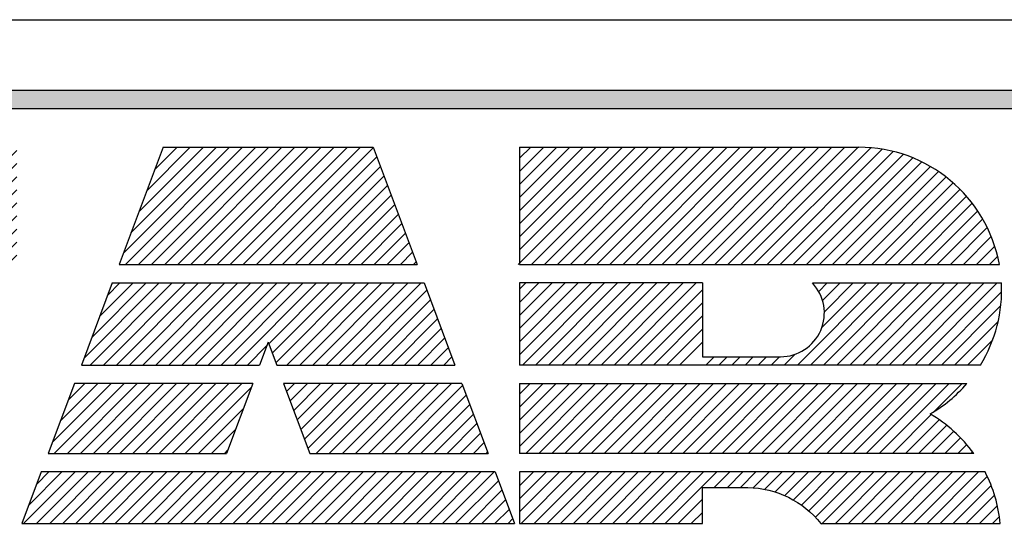
# Model space of a CAD drawing. Extents: x 6.8 to 61.2, y 7.9 to 39.6.
# Drawn here: x 31.2 to 31.7, y 10.1 to 10.4 of the extents above; entities that cross this region are included whole.
import ezdxf
from ezdxf.enums import TextEntityAlignment as Align

# ---------------------------------------------------------------- set-up
doc = ezdxf.new("R2010")
doc.units = 0
doc.header["$LTSCALE"] = 0.25
doc.header["$MEASUREMENT"] = 0
doc.layers.get('0').update_dxf_attribs({"linetype": 'CONTINUOUS'})
doc.layers.add('FORMAT', color=6, linetype='CONTINUOUS')
doc.layers.add('LOGO_HI', color=11, linetype='CONTINUOUS')
doc.styles.add('RD25', font='ROMAND.shx', dxfattribs={"height": 0.25})
doc.styles.add('ROMAND', font='ROMAND.SHX')
doc.styles.add('RS10', font='ROMANS.shx', dxfattribs={"height": 0.1})

# ---------------------------------------------------------------- blocks, each defined once
blk = doc.blocks.new('*X0')
at = {"color": 0}
for p, q in [((29.33604, 3.57968), (29.41222, 3.65585)), ((29.33604, 3.58852), (29.40338, 3.65585)), ((29.33604, 3.59736), (29.39454, 3.65585)), ((29.33604, 3.60619), (29.3857, 3.65585)), ((29.33604, 3.61503), (29.37686, 3.65585)), ((29.33604, 3.62387), (29.36802, 3.65585)), ((29.33604, 3.63271), (29.35919, 3.65585)), ((29.33604, 3.64155), (29.35035, 3.65585)), ((29.33604, 3.65039), (29.34151, 3.65585)), ((29.34195, 3.57675), (29.42106, 3.65585)), ((29.35079, 3.57675), (29.4299, 3.65585)), ((29.35963, 3.57675), (29.43874, 3.65585)), ((29.36847, 3.57675), (29.44757, 3.65585)), ((29.3773, 3.57675), (29.45641, 3.65585)), ((29.53405, 3.58323), (29.60667, 3.65585)), ((29.53405, 3.59207), (29.59783, 3.65585)), ((29.53405, 3.60091), (29.589, 3.65585)), ((29.53405, 3.60975), (29.58016, 3.65585)), ((29.53405, 3.61859), (29.57132, 3.65585)), ((29.53405, 3.62742), (29.56248, 3.65585)), ((29.53405, 3.63626), (29.55364, 3.65585)), ((29.53405, 3.6451), (29.5448, 3.65585)), ((29.53405, 3.65394), (29.53596, 3.65585)), ((29.5364, 3.57675), (29.61551, 3.65585)), ((29.54524, 3.57675), (29.62435, 3.65585)), ((29.55408, 3.57675), (29.63319, 3.65585)), ((29.56292, 3.57675), (29.64203, 3.65585)), ((29.57176, 3.57675), (29.65087, 3.65585)), ((29.72929, 3.58402), (29.80113, 3.65585)), ((29.73086, 3.57675), (29.80997, 3.65585)), ((29.73459, 3.59816), (29.79229, 3.65585)), ((29.7397, 3.57675), (29.81881, 3.65585)), ((29.7399, 3.6123), (29.78345, 3.65585)), ((29.7452, 3.62644), (29.77461, 3.65585)), ((29.74854, 3.57675), (29.82764, 3.65585)), ((29.7505, 3.64058), (29.76577, 3.65585)), ((29.75737, 3.57675), (29.83648, 3.65585)), ((29.76621, 3.57675), (29.84532, 3.65585)), ((29.77505, 3.57675), (29.85416, 3.65585)), ((29.78389, 3.57675), (29.863, 3.65585)), ((29.79273, 3.57675), (29.87184, 3.65585)), ((29.80157, 3.57675), (29.88068, 3.65585)), ((29.81041, 3.57675), (29.88952, 3.65585)), ((29.81925, 3.57675), (29.89823, 3.65572)), ((29.38614, 3.57675), (29.45948, 3.65008)), ((29.5806, 3.57675), (29.65748, 3.65363)), ((29.82808, 3.57675), (29.90064, 3.6493)), ((29.58944, 3.57675), (29.65748, 3.64479)), ((29.83692, 3.57675), (29.90305, 3.64287)), ((29.39498, 3.57675), (29.45948, 3.64124)), ((29.59828, 3.57675), (29.65748, 3.63595)), ((29.84576, 3.57675), (29.90546, 3.63644)), ((29.40382, 3.57675), (29.45948, 3.6324)), ((29.8546, 3.57675), (29.90787, 3.63001)), ((29.41266, 3.57675), (29.45948, 3.62356)), ((29.60711, 3.57675), (29.65748, 3.62711)), ((29.86344, 3.57675), (29.91028, 3.62358)), ((29.61595, 3.57675), (29.65748, 3.61828)), ((29.87228, 3.57675), (29.91269, 3.61716)), ((29.4215, 3.57675), (29.45948, 3.61472)), ((29.62479, 3.57675), (29.65748, 3.60944)), ((29.88112, 3.57675), (29.9151, 3.61073)), ((29.43034, 3.57675), (29.45948, 3.60588)), ((29.88996, 3.57675), (29.91751, 3.6043)), ((29.43918, 3.57675), (29.45948, 3.59704)), ((29.63363, 3.57675), (29.65748, 3.6006)), ((29.8988, 3.57675), (29.91992, 3.59787)), ((29.64247, 3.57675), (29.65748, 3.59176)), ((29.90763, 3.57675), (29.92233, 3.59144)), ((29.44801, 3.57675), (29.45948, 3.58821)), ((29.65131, 3.57675), (29.65748, 3.58292)), ((29.91647, 3.57675), (29.92474, 3.58501)), ((29.45685, 3.57675), (29.45948, 3.57937)), ((29.92531, 3.57675), (29.92715, 3.57859))]:
    blk.add_line(p, q, dxfattribs=at)
blk = doc.blocks.new('*X9')
at = {"color": 0}
for p, q in [((29.99692, 3.4539), (30.03935, 3.49633)), ((29.99692, 3.46274), (30.03051, 3.49633)), ((29.99692, 3.47158), (30.02167, 3.49633)), ((29.99692, 3.48042), (30.01283, 3.49633)), ((29.99692, 3.48926), (30.00399, 3.49633)), ((30.00106, 3.4492), (30.04819, 3.49633)), ((30.0099, 3.4492), (30.05702, 3.49633)), ((30.01874, 3.4492), (30.06586, 3.49633)), ((30.02757, 3.4492), (30.0747, 3.49633)), ((30.03641, 3.4492), (30.08354, 3.49633)), ((30.04525, 3.4492), (30.09238, 3.49633)), ((30.05409, 3.4492), (30.10122, 3.49633)), ((30.06293, 3.4492), (30.11006, 3.49633)), ((30.07177, 3.4492), (30.1189, 3.49633)), ((30.08061, 3.4492), (30.12773, 3.49633)), ((30.08945, 3.4492), (30.13657, 3.49633)), ((30.09829, 3.4492), (30.14541, 3.49633)), ((30.10712, 3.4492), (30.15425, 3.49633)), ((30.11596, 3.4492), (30.16309, 3.49633)), ((30.1248, 3.4492), (30.17193, 3.49633)), ((30.13364, 3.4492), (30.18077, 3.49633)), ((30.14248, 3.4492), (30.18961, 3.49633)), ((30.15132, 3.4492), (30.19845, 3.49633)), ((30.16016, 3.4492), (30.20728, 3.49633)), ((30.169, 3.4492), (30.21612, 3.49633)), ((30.17783, 3.4492), (30.22496, 3.49633)), ((30.18667, 3.4492), (30.2338, 3.49633)), ((30.19551, 3.4492), (30.24264, 3.49633)), ((30.20435, 3.4492), (30.25148, 3.49633)), ((30.21319, 3.4492), (30.26032, 3.49633)), ((30.22203, 3.4492), (30.26916, 3.49633)), ((30.23087, 3.4492), (30.278, 3.49633)), ((30.23971, 3.4492), (30.28683, 3.49633)), ((30.27698, 3.47764), (30.29567, 3.49633)), ((30.24855, 3.4492), (30.27474, 3.47539)), ((30.25738, 3.4492), (30.28012, 3.47194)), ((30.26622, 3.4492), (30.28521, 3.46818)), ((30.27506, 3.4492), (30.29, 3.46414)), ((30.2839, 3.4492), (30.2945, 3.4598)), ((30.29274, 3.4492), (30.29872, 3.45518)), ((30.30158, 3.4492), (30.30265, 3.45027))]:
    blk.add_line(p, q, dxfattribs=at)
blk = doc.blocks.new('*X8')
at = {"color": 0}
for p, q in [((29.99692, 3.51577), (30.04536, 3.56421)), ((29.99692, 3.52461), (30.03652, 3.56421)), ((29.99692, 3.53345), (30.02769, 3.56421)), ((29.99692, 3.54229), (30.01885, 3.56421)), ((29.99692, 3.55113), (30.01001, 3.56421)), ((29.99692, 3.55997), (30.00117, 3.56421)), ((29.99885, 3.50886), (30.0542, 3.56421)), ((30.00768, 3.50886), (30.06304, 3.56421)), ((30.01652, 3.50886), (30.07188, 3.56421)), ((30.02536, 3.50886), (30.08072, 3.56421)), ((30.0342, 3.50886), (30.08956, 3.56421)), ((30.04304, 3.50886), (30.0984, 3.56421)), ((30.05188, 3.50886), (30.10723, 3.56421)), ((30.06072, 3.50886), (30.11607, 3.56421)), ((30.18446, 3.50886), (30.23982, 3.56421)), ((30.1933, 3.50886), (30.24866, 3.56421)), ((30.19881, 3.55856), (30.20446, 3.56421)), ((30.20098, 3.53422), (30.23098, 3.56421)), ((30.20144, 3.55235), (30.2133, 3.56421)), ((30.20214, 3.50886), (30.25749, 3.56421)), ((30.20264, 3.54471), (30.22214, 3.56421)), ((30.21098, 3.50886), (30.26633, 3.56421)), ((30.21982, 3.50886), (30.27517, 3.56421)), ((30.22865, 3.50886), (30.28401, 3.56421)), ((30.23749, 3.50886), (30.29285, 3.56421)), ((30.24633, 3.50886), (30.30169, 3.56421)), ((30.25517, 3.50886), (30.31053, 3.56421)), ((30.26401, 3.50886), (30.31937, 3.56421)), ((30.06956, 3.50886), (30.12036, 3.55966)), ((30.27285, 3.50886), (30.32232, 3.55833)), ((30.07839, 3.50886), (30.12036, 3.55082)), ((30.28169, 3.50886), (30.32175, 3.54892)), ((30.08723, 3.50886), (30.12036, 3.54198)), ((30.29053, 3.50886), (30.31999, 3.53832)), ((30.09607, 3.50886), (30.12036, 3.53314)), ((30.10491, 3.50886), (30.12036, 3.5243)), ((30.29937, 3.50886), (30.31625, 3.52574)), ((30.17562, 3.50886), (30.18285, 3.51608)), ((30.12259, 3.50886), (30.12815, 3.51442)), ((30.13143, 3.50886), (30.13699, 3.51442)), ((30.14027, 3.50886), (30.14583, 3.51442)), ((30.14911, 3.50886), (30.15467, 3.51442)), ((30.15794, 3.50886), (30.16351, 3.51442)), ((30.16678, 3.50886), (30.17235, 3.51442))]:
    blk.add_line(p, q, dxfattribs=at)
blk = doc.blocks.new('*X5')
at = {"color": 0}
for p, q in [((29.68156, 3.45674), (29.72115, 3.49633)), ((29.68286, 3.4492), (29.72999, 3.49633)), ((29.68686, 3.47088), (29.71231, 3.49633)), ((29.6917, 3.4492), (29.73883, 3.49633)), ((29.69217, 3.48502), (29.70347, 3.49633)), ((29.70054, 3.4492), (29.74767, 3.49633)), ((29.70938, 3.4492), (29.7565, 3.49633)), ((29.71822, 3.4492), (29.76534, 3.49633)), ((29.72705, 3.4492), (29.77418, 3.49633)), ((29.73589, 3.4492), (29.78302, 3.49633)), ((29.74473, 3.4492), (29.79186, 3.49633)), ((29.75357, 3.4492), (29.8007, 3.49633)), ((29.76241, 3.4492), (29.80954, 3.49633)), ((29.83963, 3.49106), (29.84489, 3.49633)), ((29.84204, 3.48463), (29.85373, 3.49633)), ((29.84445, 3.4782), (29.86257, 3.49633)), ((29.84686, 3.47178), (29.87141, 3.49633)), ((29.84927, 3.46535), (29.88025, 3.49633)), ((29.85168, 3.45892), (29.88909, 3.49633)), ((29.85409, 3.45249), (29.89793, 3.49633)), ((29.85964, 3.4492), (29.90676, 3.49633)), ((29.86848, 3.4492), (29.9156, 3.49633)), ((29.87731, 3.4492), (29.92444, 3.49633)), ((29.88615, 3.4492), (29.93328, 3.49633)), ((29.89499, 3.4492), (29.94212, 3.49633)), ((29.90383, 3.4492), (29.95096, 3.49633)), ((29.77125, 3.4492), (29.81578, 3.49373)), ((29.91267, 3.4492), (29.95849, 3.49502)), ((29.92151, 3.4492), (29.9609, 3.48859)), ((29.78009, 3.4492), (29.81048, 3.47959)), ((29.93035, 3.4492), (29.96331, 3.48216)), ((29.93919, 3.4492), (29.96572, 3.47573)), ((29.78893, 3.4492), (29.80517, 3.46544)), ((29.94802, 3.4492), (29.96813, 3.46931)), ((29.95686, 3.4492), (29.97054, 3.46288)), ((29.9657, 3.4492), (29.97295, 3.45645)), ((29.79776, 3.4492), (29.79987, 3.4513)), ((29.97454, 3.4492), (29.97536, 3.45002))]:
    blk.add_line(p, q, dxfattribs=at)
blk = doc.blocks.new('*X4')
at = {"color": 0}
for p, q in [((29.70277, 3.51331), (29.75368, 3.56421)), ((29.70716, 3.50886), (29.76252, 3.56421)), ((29.70808, 3.52745), (29.74484, 3.56421)), ((29.71338, 3.54159), (29.736, 3.56421)), ((29.716, 3.50886), (29.77136, 3.56421)), ((29.71868, 3.55573), (29.72716, 3.56421)), ((29.72484, 3.50886), (29.7802, 3.56421)), ((29.73368, 3.50886), (29.78904, 3.56421)), ((29.74252, 3.50886), (29.79788, 3.56421)), ((29.75136, 3.50886), (29.80671, 3.56421)), ((29.7602, 3.50886), (29.81555, 3.56421)), ((29.76904, 3.50886), (29.82439, 3.56421)), ((29.77787, 3.50886), (29.83323, 3.56421)), ((29.78671, 3.50886), (29.84207, 3.56421)), ((29.79555, 3.50886), (29.85091, 3.56421)), ((29.80439, 3.50886), (29.85975, 3.56421)), ((29.82757, 3.5232), (29.86859, 3.56421)), ((29.82998, 3.51677), (29.87743, 3.56421)), ((29.8324, 3.51035), (29.88626, 3.56421)), ((29.83975, 3.50886), (29.8951, 3.56421)), ((29.84859, 3.50886), (29.90394, 3.56421)), ((29.85742, 3.50886), (29.91278, 3.56421)), ((29.86626, 3.50886), (29.92162, 3.56421)), ((29.8751, 3.50886), (29.93046, 3.56421)), ((29.88394, 3.50886), (29.93438, 3.5593)), ((29.89278, 3.50886), (29.93679, 3.55287)), ((29.90162, 3.50886), (29.93921, 3.54644)), ((29.91046, 3.50886), (29.94162, 3.54002)), ((29.9193, 3.50886), (29.94403, 3.53359)), ((29.92813, 3.50886), (29.94644, 3.52716)), ((29.81323, 3.50886), (29.82639, 3.52201)), ((29.93697, 3.50886), (29.94885, 3.52073)), ((29.94581, 3.50886), (29.95126, 3.5143))]:
    blk.add_line(p, q, dxfattribs=at)
blk = doc.blocks.new('FORMAT')
at = {"layer": 'FORMAT', "color": 6}
blk.add_line((21.34, 3.82), (33.34, 3.82), dxfattribs=at)
at = {"layer": 'LOGO_HI', "color": 11}
for p, q in [((29.16459, 3.76247), (31.14041, 3.76247)), ((31.14041, 3.74708), (29.16459, 3.74708)), ((29.67301, 3.71588), (29.63712, 3.62016)), ((29.67301, 3.71588), (29.84477, 3.71588)), ((29.84477, 3.71588), (29.88066, 3.62016)), ((29.96316, 3.62016), (30.05888, 3.71588)), ((29.96425, 3.71588), (30.2413, 3.71588)), ((29.96425, 3.68542), (29.99471, 3.71588)), ((29.96425, 3.67473), (30.00541, 3.71588)), ((29.96425, 3.66403), (30.0161, 3.71588)), ((29.96425, 3.65334), (30.0268, 3.71588)), ((29.96425, 3.64264), (30.03749, 3.71588)), ((29.96425, 3.63195), (30.04819, 3.71588)), ((29.96425, 3.71588), (29.96425, 3.62016)), ((29.96425, 3.70681), (29.97332, 3.71588)), ((29.96425, 3.69612), (29.98402, 3.71588)), ((29.97386, 3.62016), (30.06958, 3.71588)), ((29.98455, 3.62016), (30.08027, 3.71588)), ((29.99525, 3.62016), (30.09097, 3.71588)), ((30.00594, 3.62016), (30.10166, 3.71588)), ((30.01664, 3.62016), (30.11236, 3.71588)), ((30.02733, 3.62016), (30.12305, 3.71588)), ((30.03803, 3.62016), (30.13375, 3.71588)), ((30.04872, 3.62016), (30.14444, 3.71588)), ((30.05942, 3.62016), (30.15514, 3.71588)), ((30.07011, 3.62016), (30.16583, 3.71588)), ((30.08081, 3.62016), (30.17653, 3.71588)), ((30.0915, 3.62016), (30.18722, 3.71588)), ((30.1022, 3.62016), (30.19792, 3.71588)), ((30.11289, 3.62016), (30.20861, 3.71588)), ((30.12359, 3.62016), (30.21931, 3.71588)), ((30.13428, 3.62016), (30.23, 3.71588)), ((30.14498, 3.62016), (30.2407, 3.71588)), ((30.15567, 3.62016), (30.25099, 3.71548)), ((30.16637, 3.62016), (30.2605, 3.71429)), ((30.17706, 3.62016), (30.26936, 3.71246)), ((30.18776, 3.62016), (30.27767, 3.71007)), ((30.19845, 3.62016), (30.28549, 3.7072)), ((30.20915, 3.62016), (30.29286, 3.70388)), ((30.21984, 3.62016), (30.29983, 3.70015)), ((30.23054, 3.62016), (30.30641, 3.69603)), ((30.24123, 3.62016), (30.31262, 3.69155)), ((30.25193, 3.62016), (30.31848, 3.68672)), ((30.26262, 3.62016), (30.32399, 3.68153)), ((30.27332, 3.62016), (30.32915, 3.676)), ((30.28401, 3.62016), (30.33397, 3.67012)), ((30.29471, 3.62016), (30.33842, 3.66388)), ((30.3054, 3.62016), (30.34251, 3.65727)), ((30.3161, 3.62016), (30.34621, 3.65028)), ((30.32679, 3.62016), (30.34951, 3.64288)), ((30.33749, 3.62016), (30.35235, 3.63503)), ((29.63712, 3.62016), (29.88066, 3.62016)), ((29.96425, 3.62016), (30.35609, 3.62016)), ((30.34818, 3.62016), (30.3547, 3.62668)), ((29.63143, 3.605), (29.60631, 3.53802)), ((29.63143, 3.605), (29.88635, 3.605)), ((29.88635, 3.605), (29.91147, 3.53802)), ((30.11361, 3.605), (29.96425, 3.605)), ((29.96425, 3.605), (29.96425, 3.53802)), ((30.11361, 3.605), (30.11361, 3.54475)), ((30.2035, 3.605), (30.35784, 3.605)), ((29.75889, 3.55657), (29.75193, 3.53802)), ((29.75889, 3.55657), (29.76585, 3.53802)), ((30.11361, 3.54475), (30.17739, 3.54475)), ((29.60631, 3.53802), (29.75193, 3.53802)), ((29.76585, 3.53802), (29.91147, 3.53802)), ((30.34066, 3.53802), (29.96425, 3.53802)), ((29.60063, 3.52285), (29.57924, 3.46583)), ((29.74625, 3.52285), (29.60063, 3.52285)), ((29.74625, 3.52285), (29.72486, 3.46583)), ((29.91715, 3.52285), (29.77153, 3.52285)), ((29.77153, 3.52285), (29.79292, 3.46583)), ((29.91715, 3.52285), (29.93854, 3.46583)), ((29.96425, 3.52285), (30.32954, 3.52285)), ((29.96425, 3.52285), (29.96425, 3.46583)), ((29.57924, 3.46583), (29.72486, 3.46583)), ((29.79292, 3.46583), (29.93854, 3.46583)), ((30.33513, 3.46583), (29.96425, 3.46583)), ((29.57356, 3.45067), (29.55777, 3.40858)), ((29.55907, 3.40858), (29.60116, 3.45067)), ((29.56341, 3.42362), (29.59046, 3.45067)), ((29.56976, 3.40858), (29.61185, 3.45067)), ((29.56983, 3.44073), (29.57977, 3.45067)), ((29.94423, 3.45067), (29.57356, 3.45067)), ((29.58046, 3.40858), (29.62255, 3.45067)), ((29.59115, 3.40858), (29.63324, 3.45067)), ((29.60185, 3.40858), (29.64394, 3.45067)), ((29.61254, 3.40858), (29.65463, 3.45067)), ((29.62324, 3.40858), (29.66533, 3.45067)), ((29.63393, 3.40858), (29.67602, 3.45067)), ((29.64463, 3.40858), (29.68672, 3.45067)), ((29.65532, 3.40858), (29.69741, 3.45067)), ((29.66602, 3.40858), (29.70811, 3.45067)), ((29.67671, 3.40858), (29.7188, 3.45067)), ((29.68741, 3.40858), (29.7295, 3.45067)), ((29.6981, 3.40858), (29.74019, 3.45067)), ((29.7088, 3.40858), (29.75089, 3.45067)), ((29.71949, 3.40858), (29.76158, 3.45067)), ((29.73019, 3.40858), (29.77228, 3.45067)), ((29.74088, 3.40858), (29.78297, 3.45067)), ((29.75158, 3.40858), (29.79367, 3.45067)), ((29.76227, 3.40858), (29.80436, 3.45067)), ((29.77297, 3.40858), (29.81506, 3.45067)), ((29.78366, 3.40858), (29.82575, 3.45067)), ((29.79436, 3.40858), (29.83645, 3.45067)), ((29.80505, 3.40858), (29.84714, 3.45067)), ((29.81575, 3.40858), (29.85784, 3.45067)), ((29.82644, 3.40858), (29.86853, 3.45067)), ((29.83714, 3.40858), (29.87923, 3.45067)), ((29.84783, 3.40858), (29.88992, 3.45067)), ((29.85853, 3.40858), (29.90062, 3.45067)), ((29.86922, 3.40858), (29.91131, 3.45067)), ((29.87992, 3.40858), (29.92201, 3.45067)), ((29.89061, 3.40858), (29.9327, 3.45067)), ((29.90131, 3.40858), (29.9434, 3.45067)), ((29.94423, 3.45067), (29.96001, 3.40858)), ((29.96425, 3.43944), (29.97548, 3.45067)), ((29.96425, 3.42874), (29.98618, 3.45067)), ((29.96425, 3.41805), (29.99687, 3.45067)), ((29.96425, 3.45067), (29.96425, 3.40858)), ((29.96548, 3.40858), (30.00757, 3.45067)), ((29.97617, 3.40858), (30.01826, 3.45067)), ((29.98687, 3.40858), (30.02896, 3.45067)), ((29.99756, 3.40858), (30.03965, 3.45067)), ((30.00826, 3.40858), (30.05035, 3.45067)), ((30.01895, 3.40858), (30.06104, 3.45067)), ((30.02965, 3.40858), (30.07174, 3.45067)), ((30.04034, 3.40858), (30.08243, 3.45067)), ((30.05104, 3.40858), (30.09313, 3.45067)), ((30.06173, 3.40858), (30.10382, 3.45067)), ((30.07243, 3.40858), (30.11452, 3.45067)), ((30.08312, 3.40858), (30.12521, 3.45067)), ((30.12322, 3.43798), (30.13591, 3.45067)), ((30.13392, 3.43798), (30.1466, 3.45067)), ((30.14461, 3.43798), (30.1573, 3.45067)), ((30.15511, 3.43779), (30.16799, 3.45067)), ((30.16455, 3.43653), (30.17869, 3.45067)), ((30.17306, 3.43434), (30.18938, 3.45067)), ((30.18082, 3.43141), (30.20008, 3.45067)), ((30.18793, 3.42782), (30.21077, 3.45067)), ((30.19446, 3.42366), (30.22147, 3.45067)), ((30.20044, 3.41894), (30.23216, 3.45067)), ((30.20589, 3.4137), (30.24286, 3.45067)), ((30.21082, 3.40794), (30.25355, 3.45067)), ((30.22216, 3.40858), (30.26425, 3.45067)), ((30.23285, 3.40858), (30.27494, 3.45067)), ((30.24355, 3.40858), (30.28564, 3.45067)), ((30.25424, 3.40858), (30.29633, 3.45067)), ((30.26494, 3.40858), (30.30703, 3.45067)), ((30.27563, 3.40858), (30.31772, 3.45067)), ((30.28633, 3.40858), (30.32842, 3.45067)), ((30.29702, 3.40858), (30.33911, 3.45067)), ((29.912, 3.40858), (29.94692, 3.44349)), ((30.30772, 3.40858), (30.34623, 3.44709)), ((29.9227, 3.40858), (29.94983, 3.43571)), ((30.31841, 3.40858), (30.34945, 3.43961)), ((29.93339, 3.40858), (29.95275, 3.42793)), ((30.09382, 3.40858), (30.11361, 3.42837)), ((30.32911, 3.40858), (30.35221, 3.43168)), ((29.94409, 3.40858), (29.95567, 3.42016)), ((30.3398, 3.40858), (30.35447, 3.42325)), ((29.95478, 3.40858), (29.95858, 3.41238)), ((30.10451, 3.40858), (30.11361, 3.41767)), ((30.3505, 3.40858), (30.35616, 3.41424)), ((29.55777, 3.40858), (29.96001, 3.40858))]:
    blk.add_line(p, q, dxfattribs=at)
blk.add_lwpolyline([(30.35685, 3.40858, 0.094849), (30.34446, 3.45067), (29.96425, 3.45067), (29.96425, 3.40858), (30.11361, 3.40858), (30.11361, 3.43798), (30.15058, 3.43798, -0.2259), (30.21032, 3.40858)], format="xyb", close=True, dxfattribs=at)
for centre, radius, start, end in [((30.2413, 3.5992), 0.11668, 10.34898, 90), ((30.17739, 3.58053), 0.03578, 270, 43.13911), ((30.2413, 3.5992), 0.11668, 328.37505, 2.8482), ((30.2413, 3.5992), 0.11668, 299.91271, 319.13265), ((30.24072, 3.39726), 0.11668, 35.98994, 59.75512)]:
    blk.add_arc(centre, radius, start, end, dxfattribs=at)
blk.add_solid([(29.16459, 3.76247), (31.14041, 3.76247), (29.16459, 3.74708), (31.14041, 3.74708)], dxfattribs=at)
at = {"layer": 'LOGO_HI', "color": 11, "xscale": 1.21, "yscale": 1.21, "zscale": 1.21}
for name in ['*X0', '*X4', '*X8', '*X5', '*X9']:
    blk.add_blockref(name, (-6.33203, -0.7077), dxfattribs=at)
at = {"layer": 'FORMAT', "color": 7, "style": 'ROMAND'}
blk.add_attdef('CONTRACT', text='', height=0.2, dxfattribs=at).set_placement((26.00452, 3.54158), align=Align.CENTER)
at = {"layer": 'FORMAT', "color": 1, "style": 'RS10'}
for tag, p in [('DDATE', (26.4025, 2.81097)), ('CDATE', (26.4025, 2.31097)), ('ADATE', (26.4025, 1.81097)), ('IDATE', (26.4025, 1.31098)), ('OF', (32.91012, 0.8298)), ('PDATE', (26.4025, 0.81098))]:
    blk.add_attdef(tag, text='', height=0.1, dxfattribs=at).set_placement(p, align=Align.MIDDLE)
for tag, p in [('DRAFT', (24.05624, 2.81097)), ('ISSUED', (24.05624, 1.31098)), ('SCALE', (30.3066, 0.8298)), ('PRODUCTION', (24.05624, 0.81098))]:
    blk.add_attdef(tag, text='', height=0.1, dxfattribs=at).set_placement(p, align=Align.MIDDLE_LEFT)
at = {"layer": 'FORMAT', "color": 7, "style": 'RD25'}
for tag, p in [('DESCRIPTION1', (30.1525, 2.488)), ('DESCRIPTION2', (30.1525, 2.0332)), ('NUMBER', (30.69, 1.2538)), ('REV', (32.89, 1.2538))]:
    blk.add_attdef(tag, text='', height=0.25, dxfattribs=at).set_placement(p, align=Align.MIDDLE)
at = {"layer": 'FORMAT', "color": 7, "style": 'RS10'}
for tag, p in [('MATERIAL1', (21.7584, 1.97387)), ('MATERIAL2', (21.7584, 1.81196)), ('FINISH1', (21.78, 1.28417)), ('FINISH2', (21.78, 1.12226))]:
    blk.add_attdef(tag, p, '', height=0.1, dxfattribs=at)
at = {"layer": 'FORMAT', "color": 1, "style": 'RS10'}
blk.add_attdef('FILE', text='', height=0.1, dxfattribs=at).set_placement((28.9205, 0.78106), align=Align.RIGHT)

msp = doc.modelspace()

# ---------------------------------------------------------------- block references
at = {"xscale": 0.6400000000000001, "yscale": 0.6400000000000001, "zscale": 0.6400000000000001}
msp.add_blockref('FORMAT', (12.24, 7.92), dxfattribs=at)

doc.saveas('drawing.dxf')
